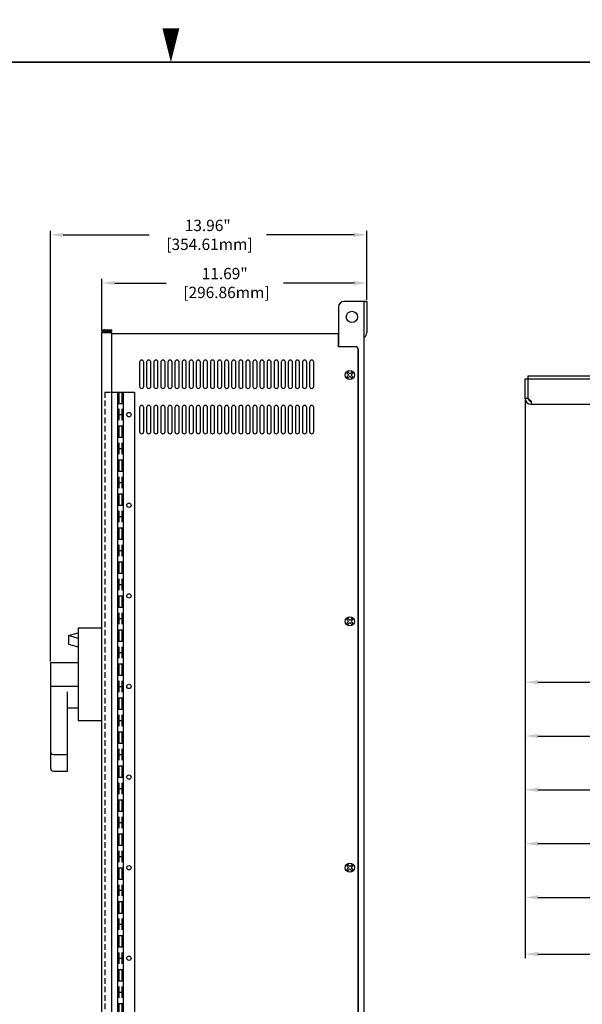
# Model space of a CAD drawing. Extents: x 0 to 136, y 0 to 88.
# Drawn here: x 61 to 86, y 44 to 88 of the extents above; entities that cross this region are included whole.
import ezdxf
from ezdxf.enums import TextEntityAlignment as Align

# ---------------------------------------------------------------- set-up
doc = ezdxf.new("R2010")
doc.units = 0
doc.header["$MEASUREMENT"] = 0
doc.linetypes.add('HIDDEN', pattern=[0.375, 0.25, -0.125])
doc.linetypes.add('HIDDENX2', pattern=[0.75, 0.5, -0.25])
doc.layers.get('0').update_dxf_attribs({"linetype": 'CONTINUOUS'})
doc.layers.get('Defpoints').update_dxf_attribs({"linetype": 'CONTINUOUS'})
for name, color, linetype in [('baseplate', 7, 'CONTINUOUS'), ('COVER', 42, 'CONTINUOUS'), ('COVERPART', 21, 'CONTINUOUS'), ('DIM', 1, 'CONTINUOUS'), ('ENCLOSURE', 90, 'CONTINUOUS'), ('RA_BORDER', 3, 'CONTINUOUS')]:
    doc.layers.add(name, color=color, linetype=linetype)
doc.styles.add('ROMANS', font='romans')
doc.dimstyles.new('RA-X1', dxfattribs={"dimtxt": 0.38, "dimasz": 0.18, "dimexe": 0.18, "dimexo": 0.0625, "dimgap": 0.09, "dimtad": 0, "dimtih": 1, "dimtoh": 1, "dimzin": 0, "dimdsep": 46, "dimtxsty": 'ROMANS', "dimcen": 0.09, "dimclrt": 256, "dimadec": 0, "dimazin": 0, "dimtfac": 1, "dimtofl": 0, "dimtmove": 0, "dimatfit": 3, "dimfxl": 0, "dimtolj": 1, "dimtzin": 0, "dimarcsym": 0})

# ---------------------------------------------------------------- blocks, each defined once
blk = doc.blocks.new('BDR00000')
at = {"layer": 'RA_BORDER'}
blk.add_lwpolyline([(16.5, 21, 0, 0.188, 0), (16.5, 21.375, 0.188, 0.188, 0)], format="xyseb", dxfattribs=at)
at = {"layer": 'RA_BORDER', "linetype": 'Continuous', "const_width": 0.015}
blk.add_lwpolyline([(0.5, 0), (33, 0), (33, 21), (0, 21), (0, 0), (0.5, 0)], dxfattribs=at)
at = {"flags": 1}
for tag, p in [('TEXT1', (24.233, 22.173)), ('TEXT2', (24.233, 21.873)), ('TEXT3', (24.233, 21.573)), ('TEXT4', (24.233, 21.273))]:
    blk.add_attdef(tag, text='', height=0.188, dxfattribs=at).set_placement(p, align=Align.MIDDLE_LEFT)
for tag, p in [('TEXT5', (4.125, -0.25)), ('TEXT6', (12.375, -0.25)), ('TEXT7', (20.625, -0.25)), ('TEXT8', (28.875, -0.25))]:
    blk.add_attdef(tag, text='', height=0.188).set_placement(p, align=Align.MIDDLE_CENTER)
blk = doc.blocks.new('10PHIL')
for p, q in [((-0.07, 0.026), (-0.129, 0.089)), ((-0.019, 0.073), (-0.079, 0.133)), ((0.029, 0.073), (0.09, 0.13)), ((0.079, 0.024), (0.134, 0.08)), ((-0.135, -0.083), (-0.071, -0.023)), ((-0.081, -0.136), (-0.022, -0.076)), ((0.082, -0.134), (0.028, -0.077)), ((0.134, -0.079), (0.079, -0.024))]:
    blk.add_line(p, q)
blk.add_circle((0, 0), 0.2)
for centre, radius, start, end in [((0, 0), 0.157, 120.1501, 145.0895), ((-0.095, 0.003), 0.0345, 313.4518, 43.4518), ((0.006, 0.098), 0.0345, 225, 313.4518), ((0.103, 0), 0.0345, 135, 225), ((0, 0), 0.157, 31.1911, 55.3162), ((0, 0), 0.157, 210.978, 239.6769), ((0.003, -0.1), 0.0345, 43.4518, 135), ((0, 0), 0.157, 301.4894, 328.4186)]:
    blk.add_arc(centre, radius, start, end)
blk = doc.blocks.new('*D21')
at = {"layer": 'Defpoints', "color": 0}
for p in [(64.95975, 76.25), (76.64725, 75.4375), (64.95975, 74.0625)]:
    blk.add_point(p, dxfattribs=at)
at = {"layer": 'DIM', "color": 0, "lineweight": -2}
for p, q in [((64.95975, 74.125), (64.95975, 76.43)), ((65.52225, 76.25), (67.785, 76.25)), ((76.08475, 76.25), (72.965, 76.25)), ((76.64725, 75.5), (76.64725, 76.43))]:
    blk.add_line(p, q, dxfattribs=at)
at = {"layer": 'DIM', "color": 0}
for points in [[(65.52225, 76.34375), (65.52225, 76.15625), (64.95975, 76.25)], [(76.08475, 76.34375), (76.08475, 76.15625), (76.64725, 76.25)]]:
    blk.add_solid(points, dxfattribs=at)
at = {"layer": 'DIM', "insert": (70.375, 76.25), "char_height": 0.5, "attachment_point": 5, "style": 'ROMANS'}
blk.add_mtext('\\A1;11.69"\\P [296.86mm]', dxfattribs=at)
blk = doc.blocks.new('*D22')
at = {"layer": 'Defpoints', "color": 0}
for p in [(62.686, 78.375), (76.647, 76.25), (62.686, 59.482)]:
    blk.add_point(p, dxfattribs=at)
at = {"layer": 'DIM', "color": 0, "lineweight": -2}
for p, q in [((62.686, 59.545), (62.686, 78.555)), ((63.249, 78.375), (67.035, 78.375)), ((76.085, 78.375), (72.215, 78.375)), ((76.647, 76.312), (76.647, 78.555))]:
    blk.add_line(p, q, dxfattribs=at)
at = {"layer": 'DIM', "color": 0}
for points in [[(63.249, 78.469), (63.249, 78.281), (62.686, 78.375)], [(76.085, 78.469), (76.085, 78.281), (76.647, 78.375)]]:
    blk.add_solid(points, dxfattribs=at)
at = {"layer": 'DIM', "insert": (69.625, 78.375), "char_height": 0.5, "attachment_point": 5, "style": 'ROMANS'}
blk.add_mtext('\\A1;13.96"\\P [354.61mm]', dxfattribs=at)
blk = doc.blocks.new('*D29')
at = {"layer": 'Defpoints', "color": 0}
for p in [(83.634, 71.157), (103.634, 67.867), (103.634, 58.625)]:
    blk.add_point(p, dxfattribs=at)
at = {"layer": 'DIM', "color": 0, "lineweight": -2}
for p, q in [((83.634, 71.094), (83.634, 58.445)), ((103.634, 67.804), (103.634, 58.445)), ((84.196, 58.625), (89.785, 58.625)), ((103.071, 58.625), (94.965, 58.625))]:
    blk.add_line(p, q, dxfattribs=at)
at = {"layer": 'DIM', "color": 0}
for points in [[(84.196, 58.719), (84.196, 58.531), (83.634, 58.625)], [(103.071, 58.719), (103.071, 58.531), (103.634, 58.625)]]:
    blk.add_solid(points, dxfattribs=at)
at = {"layer": 'DIM', "insert": (92.375, 58.625), "char_height": 0.5, "attachment_point": 5, "style": 'ROMANS'}
blk.add_mtext('\\A1;20.00"\\P [508.00mm]', dxfattribs=at)
blk = doc.blocks.new('*D30')
at = {"layer": 'Defpoints', "color": 0}
for p in [(107.134, 67.867), (83.634, 58.625), (107.134, 56.25)]:
    blk.add_point(p, dxfattribs=at)
at = {"layer": 'DIM', "color": 0, "lineweight": -2}
for p, q in [((107.134, 67.804), (107.134, 56.07)), ((83.634, 58.562), (83.634, 56.07)), ((84.196, 56.25), (90.91, 56.25)), ((106.571, 56.25), (96.09, 56.25))]:
    blk.add_line(p, q, dxfattribs=at)
at = {"layer": 'DIM', "color": 0}
for points in [[(84.196, 56.344), (84.196, 56.156), (83.634, 56.25)], [(106.571, 56.344), (106.571, 56.156), (107.134, 56.25)]]:
    blk.add_solid(points, dxfattribs=at)
at = {"layer": 'DIM', "insert": (93.5, 56.25), "char_height": 0.5, "attachment_point": 5, "style": 'ROMANS'}
blk.add_mtext('\\A1;23.50"\\P [596.90mm]', dxfattribs=at)
blk = doc.blocks.new('*D31')
at = {"layer": 'Defpoints', "color": 0}
for p in [(110.384, 67.867), (83.634, 56.25), (110.384, 53.875)]:
    blk.add_point(p, dxfattribs=at)
at = {"layer": 'DIM', "color": 0, "lineweight": -2}
for p, q in [((110.384, 67.804), (110.384, 53.695)), ((83.634, 56.188), (83.634, 53.695)), ((84.196, 53.875), (92.16, 53.875)), ((109.821, 53.875), (97.34, 53.875))]:
    blk.add_line(p, q, dxfattribs=at)
at = {"layer": 'DIM', "color": 0}
for points in [[(84.196, 53.969), (84.196, 53.781), (83.634, 53.875)], [(109.821, 53.969), (109.821, 53.781), (110.384, 53.875)]]:
    blk.add_solid(points, dxfattribs=at)
at = {"layer": 'DIM', "insert": (94.75, 53.875), "char_height": 0.5, "attachment_point": 5, "style": 'ROMANS'}
blk.add_mtext('\\A1;26.75"\\P [679.45mm]', dxfattribs=at)
blk = doc.blocks.new('*D32')
at = {"layer": 'Defpoints', "color": 0}
for p in [(111.884, 67.867), (83.634, 53.875), (111.884, 51.5)]:
    blk.add_point(p, dxfattribs=at)
at = {"layer": 'DIM', "color": 0, "lineweight": -2}
for p, q in [((111.884, 67.804), (111.884, 51.32)), ((83.634, 53.812), (83.634, 51.32)), ((84.196, 51.5), (94.66, 51.5)), ((111.321, 51.5), (99.84, 51.5))]:
    blk.add_line(p, q, dxfattribs=at)
at = {"layer": 'DIM', "color": 0}
for points in [[(84.196, 51.594), (84.196, 51.406), (83.634, 51.5)], [(111.321, 51.594), (111.321, 51.406), (111.884, 51.5)]]:
    blk.add_solid(points, dxfattribs=at)
at = {"layer": 'DIM', "insert": (97.25, 51.5), "char_height": 0.5, "attachment_point": 5, "style": 'ROMANS'}
blk.add_mtext('\\A1;28.25"\\P [717.55mm]', dxfattribs=at)
blk = doc.blocks.new('*D33')
at = {"layer": 'Defpoints', "color": 0}
for p in [(115.446, 67.867), (83.634, 51.5), (115.446, 49.125)]:
    blk.add_point(p, dxfattribs=at)
at = {"layer": 'DIM', "color": 0, "lineweight": -2}
for p, q in [((115.446, 67.804), (115.446, 48.945)), ((83.634, 51.438), (83.634, 48.945)), ((84.196, 49.125), (95.535, 49.125)), ((114.884, 49.125), (100.715, 49.125))]:
    blk.add_line(p, q, dxfattribs=at)
at = {"layer": 'DIM', "color": 0}
for points in [[(84.196, 49.219), (84.196, 49.031), (83.634, 49.125)], [(114.884, 49.219), (114.884, 49.031), (115.446, 49.125)]]:
    blk.add_solid(points, dxfattribs=at)
at = {"layer": 'DIM', "insert": (98.125, 49.125), "char_height": 0.5, "attachment_point": 5, "style": 'ROMANS'}
blk.add_mtext('\\A1;31.81"\\P [808.04mm]', dxfattribs=at)
blk = doc.blocks.new('*D34')
at = {"layer": 'Defpoints', "color": 0}
for p in [(118.946, 67.867), (83.634, 49.125), (118.946, 46.625)]:
    blk.add_point(p, dxfattribs=at)
at = {"layer": 'DIM', "color": 0, "lineweight": -2}
for p, q in [((118.946, 67.804), (118.946, 46.445)), ((83.634, 49.062), (83.634, 46.445)), ((84.196, 46.625), (96.91, 46.625)), ((118.384, 46.625), (102.09, 46.625))]:
    blk.add_line(p, q, dxfattribs=at)
at = {"layer": 'DIM', "color": 0}
for points in [[(84.196, 46.719), (84.196, 46.531), (83.634, 46.625)], [(118.384, 46.719), (118.384, 46.531), (118.946, 46.625)]]:
    blk.add_solid(points, dxfattribs=at)
at = {"layer": 'DIM', "insert": (99.5, 46.625), "char_height": 0.5, "attachment_point": 5, "style": 'ROMANS'}
blk.add_mtext('\\A1;35.31"\\P [896.94mm]', dxfattribs=at)

msp = doc.modelspace()

# ---------------------------------------------------------------- linework, layer by layer
for p, q in [((76.647, 75.438), (75.647, 75.438)), ((76.522, 75.438), (76.522, 25.438)), ((76.542, 75.438), (76.647, 75.438)), ((76.647, 75.438), (76.647, 74.062)), ((75.397, 75.188), (75.397, 73.438)), ((83.634, 71.157), (83.634, 72.023)), ((83.634, 72.023), (83.768, 72.023)), ((83.768, 72.148), (128.5, 72.148)), ((83.768, 71.157), (83.768, 72.148)), ((83.768, 72.014), (128.5, 72.014)), ((65.397, 71.438), (66.397, 71.438)), ((65.647, 71.438), (65.647, 29.438)), ((65.897, 71.438), (65.897, 29.438)), ((66.397, 71.438), (66.397, 29.438)), ((65.647, 70.937), (65.897, 70.937)), ((83.768, 71.157), (83.634, 71.157)), ((83.768, 71.157), (83.893, 71.032)), ((83.893, 71.032), (83.893, 70.898)), ((83.893, 70.898), (101.884, 70.898)), ((65.647, 70.438), (65.897, 70.438)), ((65.647, 69.938), (65.897, 69.938)), ((65.647, 69.438), (65.897, 69.438)), ((65.647, 68.938), (65.897, 68.938)), ((65.647, 68.438), (65.897, 68.438)), ((65.647, 67.938), (65.897, 67.938)), ((65.647, 67.438), (65.897, 67.438)), ((65.647, 66.938), (65.897, 66.938)), ((65.647, 66.437), (65.897, 66.437)), ((65.647, 65.938), (65.897, 65.938)), ((65.647, 65.437), (65.897, 65.437)), ((65.647, 64.938), (65.897, 64.938)), ((65.647, 64.437), (65.897, 64.437)), ((65.647, 63.938), (65.897, 63.938)), ((65.647, 63.437), (65.897, 63.437)), ((65.647, 62.938), (65.897, 62.938)), ((65.647, 62.437), (65.897, 62.437)), ((65.647, 61.938), (65.897, 61.938)), ((65.647, 61.437), (65.897, 61.437)), ((65.647, 60.938), (65.897, 60.938)), ((65.647, 60.438), (65.897, 60.438)), ((65.647, 59.938), (65.897, 59.938)), ((65.647, 59.438), (65.897, 59.438)), ((65.647, 58.938), (65.897, 58.938)), ((65.647, 58.438), (65.897, 58.438)), ((65.647, 57.938), (65.897, 57.938)), ((65.647, 57.438), (65.897, 57.438)), ((65.647, 56.938), (65.897, 56.938)), ((65.647, 56.438), (65.897, 56.438)), ((65.647, 55.938), (65.897, 55.938)), ((65.647, 55.438), (65.897, 55.438)), ((65.647, 54.938), (65.897, 54.938)), ((65.647, 54.438), (65.897, 54.438)), ((65.647, 53.938), (65.897, 53.938)), ((65.647, 53.438), (65.897, 53.438)), ((65.647, 52.938), (65.897, 52.938)), ((65.647, 52.438), (65.897, 52.438)), ((65.647, 51.938), (65.897, 51.938)), ((65.647, 51.438), (65.897, 51.438)), ((65.647, 50.937), (65.897, 50.937)), ((65.647, 50.438), (65.897, 50.438)), ((65.647, 49.938), (65.897, 49.938)), ((65.647, 49.438), (65.897, 49.438)), ((65.647, 48.938), (65.897, 48.938)), ((65.647, 48.437), (65.897, 48.437)), ((65.647, 47.938), (65.897, 47.938)), ((65.647, 47.438), (65.897, 47.438)), ((65.647, 46.938), (65.897, 46.938)), ((65.647, 46.438), (65.897, 46.438)), ((65.647, 45.937), (65.897, 45.937)), ((65.647, 45.438), (65.897, 45.438)), ((65.647, 44.938), (65.897, 44.938)), ((65.647, 44.438), (65.897, 44.438))]:
    msp.add_line(p, q)
at = {"linetype": 'HIDDEN'}
for q in [(65.085, 29.438), (65.397, 71.438)]:
    msp.add_line((65.085, 71.438), q, dxfattribs=at)
at = {"linetype": 'HIDDENX2'}
for p, q in [((65.71, 71.438), (65.71, 29.438)), ((65.835, 71.438), (65.835, 29.438))]:
    msp.add_line(p, q, dxfattribs=at)
for centre, radius in [((75.991, 74.75), 0.25), ((66.147, 70.438), 0.0965), ((66.147, 66.437), 0.0965), ((66.147, 62.437), 0.0965), ((66.147, 58.438), 0.0965), ((66.147, 54.438), 0.0965), ((66.147, 50.438), 0.0965), ((66.147, 46.438), 0.0965)]:
    msp.add_circle(centre, radius)
for centre, radius, start, end in [((75.647, 75.188), 0.25, 90, 180), ((76.388, 74.062), 0.259, 301.1563, 0), ((83.893, 71.157), 0.259, 180, 270)]:
    msp.add_arc(centre, radius, start, end)
at = {"linetype": 'HIDDEN'}
msp.add_arc((83.893, 71.157), 0.125, 180, 270, dxfattribs=at)
at = {"layer": 'COVER'}
for p, q in [((64.96, 26.812), (64.96, 74.062)), ((64.96, 74.062), (65.397, 74.062)), ((65.085, 74.188), (65.397, 74.188)), ((65.085, 74.125), (65.397, 74.125)), ((65.397, 74.125), (65.397, 74.188)), ((65.397, 26.812), (65.397, 74.062))]:
    msp.add_line(p, q, dxfattribs=at)
for radius in [0.125, 0.0625]:
    msp.add_arc((65.085, 74.062), radius, 90, 180, dxfattribs=at)
at = {"layer": 'COVERPART'}
for p, q in [((62.688, 58.453), (62.688, 54.83)), ((63.438, 54.705), (63.438, 58.206)), ((62.813, 54.705), (63.438, 54.705))]:
    msp.add_line(p, q, dxfattribs=at)
msp.add_lwpolyline([(64.96, 61.008), (63.913, 61.008), (63.913, 56.93), (64.96, 56.93)], close=True, dxfattribs=at)
for points in [[(63.913, 60.56), (63.483, 60.681), (63.913, 60.802)], [(63.483, 60.681), (63.483, 60.303), (63.913, 60.182)], [(63.913, 59.484), (62.686, 59.482), (62.688, 58.453), (63.913, 58.453)], [(63.913, 57.473), (63.438, 57.473)], [(62.813, 55.435), (63.438, 55.435)]]:
    msp.add_lwpolyline(points, dxfattribs=at)
for centre in [(62.813, 55.56), (62.813, 54.83)]:
    msp.add_arc(centre, 0.125, 180, 270, dxfattribs=at)
at = {"layer": 'ENCLOSURE'}
for p, q in [((75.397, 74), (65.397, 74)), ((75.397, 73.438), (75.397, 74)), ((76.147, 73.438), (75.397, 73.438)), ((76.272, 27.562), (76.272, 73.312)), ((76.272, 73.312), (76.272, 27.562))]:
    msp.add_line(p, q, dxfattribs=at)
for points in [[(66.806, 72.75, 1), (66.618, 72.75), (66.618, 71.688, 1), (66.806, 71.688)], [(67.119, 72.75, 1), (66.93, 72.75), (66.93, 71.688, 1), (67.119, 71.688)], [(67.431, 72.75, 1), (67.243, 72.75), (67.243, 71.688, 1), (67.431, 71.688)], [(67.744, 72.75, 1), (67.555, 72.75), (67.555, 71.688, 1), (67.744, 71.688)], [(68.056, 72.75, 1), (67.868, 72.75), (67.868, 71.688, 1), (68.056, 71.688)], [(68.369, 72.75, 1), (68.18, 72.75), (68.18, 71.688, 1), (68.369, 71.688)], [(68.681, 72.75, 1), (68.493, 72.75), (68.493, 71.688, 1), (68.681, 71.688)], [(68.994, 72.75, 1), (68.805, 72.75), (68.805, 71.688, 1), (68.994, 71.688)], [(69.306, 72.75, 1), (69.118, 72.75), (69.118, 71.688, 1), (69.306, 71.688)], [(69.619, 72.75, 1), (69.43, 72.75), (69.43, 71.688, 1), (69.619, 71.688)], [(69.931, 72.75, 1), (69.743, 72.75), (69.743, 71.688, 1), (69.931, 71.688)], [(70.244, 72.75, 1), (70.055, 72.75), (70.055, 71.688, 1), (70.244, 71.688)], [(70.556, 72.75, 1), (70.368, 72.75), (70.368, 71.688, 1), (70.556, 71.688)], [(70.869, 72.75, 1), (70.68, 72.75), (70.68, 71.688, 1), (70.869, 71.688)], [(71.181, 72.75, 1), (70.993, 72.75), (70.993, 71.688, 1), (71.181, 71.688)], [(71.494, 72.75, 1), (71.305, 72.75), (71.305, 71.688, 1), (71.494, 71.688)], [(71.806, 72.75, 1), (71.618, 72.75), (71.618, 71.688, 1), (71.806, 71.688)], [(72.119, 72.75, 1), (71.93, 72.75), (71.93, 71.688, 1), (72.119, 71.688)], [(72.431, 72.75, 1), (72.243, 72.75), (72.243, 71.688, 1), (72.431, 71.688)], [(72.744, 72.75, 1), (72.555, 72.75), (72.555, 71.688, 1), (72.744, 71.688)], [(73.056, 72.75, 1), (72.868, 72.75), (72.868, 71.688, 1), (73.056, 71.688)], [(73.369, 72.75, 1), (73.18, 72.75), (73.18, 71.688, 1), (73.369, 71.688)], [(73.681, 72.75, 1), (73.493, 72.75), (73.493, 71.688, 1), (73.681, 71.688)], [(73.994, 72.75, 1), (73.806, 72.75), (73.806, 71.688, 1), (73.994, 71.688)], [(74.306, 72.75, 1), (74.118, 72.75), (74.118, 71.688, 1), (74.306, 71.688)], [(66.806, 70.75, 1), (66.618, 70.75), (66.618, 69.688, 1), (66.806, 69.688)], [(67.119, 70.75, 1), (66.93, 70.75), (66.93, 69.688, 1), (67.119, 69.688)], [(67.431, 70.75, 1), (67.243, 70.75), (67.243, 69.688, 1), (67.431, 69.688)], [(67.744, 70.75, 1), (67.555, 70.75), (67.555, 69.688, 1), (67.744, 69.688)], [(68.056, 70.75, 1), (67.868, 70.75), (67.868, 69.688, 1), (68.056, 69.688)], [(68.369, 70.75, 1), (68.18, 70.75), (68.18, 69.688, 1), (68.369, 69.688)], [(68.681, 70.75, 1), (68.493, 70.75), (68.493, 69.688, 1), (68.681, 69.688)], [(68.994, 70.75, 1), (68.805, 70.75), (68.805, 69.688, 1), (68.994, 69.688)], [(69.306, 70.75, 1), (69.118, 70.75), (69.118, 69.688, 1), (69.306, 69.688)], [(69.619, 70.75, 1), (69.43, 70.75), (69.43, 69.688, 1), (69.619, 69.688)], [(69.931, 70.75, 1), (69.743, 70.75), (69.743, 69.688, 1), (69.931, 69.688)], [(70.244, 70.75, 1), (70.055, 70.75), (70.055, 69.688, 1), (70.244, 69.688)], [(70.556, 70.75, 1), (70.368, 70.75), (70.368, 69.688, 1), (70.556, 69.688)], [(70.869, 70.75, 1), (70.68, 70.75), (70.68, 69.688, 1), (70.869, 69.688)], [(71.181, 70.75, 1), (70.993, 70.75), (70.993, 69.688, 1), (71.181, 69.688)], [(71.494, 70.75, 1), (71.305, 70.75), (71.305, 69.688, 1), (71.494, 69.688)], [(71.806, 70.75, 1), (71.618, 70.75), (71.618, 69.688, 1), (71.806, 69.688)], [(72.119, 70.75, 1), (71.93, 70.75), (71.93, 69.688, 1), (72.119, 69.688)], [(72.431, 70.75, 1), (72.243, 70.75), (72.243, 69.688, 1), (72.431, 69.688)], [(72.744, 70.75, 1), (72.555, 70.75), (72.555, 69.688, 1), (72.744, 69.688)], [(73.056, 70.75, 1), (72.868, 70.75), (72.868, 69.688, 1), (73.056, 69.688)], [(73.369, 70.75, 1), (73.18, 70.75), (73.18, 69.688, 1), (73.369, 69.688)], [(73.681, 70.75, 1), (73.493, 70.75), (73.493, 69.688, 1), (73.681, 69.688)], [(73.994, 70.75, 1), (73.806, 70.75), (73.806, 69.688, 1), (73.994, 69.688)], [(74.306, 70.75, 1), (74.118, 70.75), (74.118, 69.688, 1), (74.306, 69.688)]]:
    msp.add_lwpolyline(points, format="xyb", close=True, dxfattribs=at)
msp.add_arc((76.147, 73.312), 0.125, 0, 90, dxfattribs=at)

# ---------------------------------------------------------------- block references
at = {"xscale": 4, "yscale": 4, "zscale": 4}
msp.add_blockref('BDR00000', (2, 2), dxfattribs=at)
at = {"layer": 'baseplate'}
for p in [(75.897, 72.188), (75.897, 61.312), (75.897, 50.438)]:
    msp.add_blockref('10PHIL', p, dxfattribs=at)

# ---------------------------------------------------------------- dimensions: what is measured, and where the dimension line sits
at = {"layer": 'DIM'}
for base, p1, p2, picture, middle in [((62.686, 78.375), (76.647, 76.25), (62.686, 59.482), '*D22', (69.625, 78.375)), ((64.96, 76.25), (76.647, 75.438), (64.96, 74.062), '*D21', (70.375, 76.25)), ((103.634, 58.625), (83.634, 71.157), (103.634, 67.867), '*D29', (92.375, 58.625)), ((107.134, 56.25), (83.634, 58.625), (107.134, 67.867), '*D30', (93.5, 56.25)), ((110.384, 53.875), (83.634, 56.25), (110.384, 67.867), '*D31', (94.75, 53.875)), ((111.884, 51.5), (83.634, 53.875), (111.884, 67.867), '*D32', (97.25, 51.5)), ((115.446, 49.125), (83.634, 51.5), (115.446, 67.867), '*D33', (98.125, 49.125)), ((118.946, 46.625), (83.634, 49.125), (118.946, 67.867), '*D34', (99.5, 46.625))]:
    dim = msp.add_linear_dim(base=base, p1=p1, p2=p2, dimstyle='RA-X1', override={"dimtxt": 0.5, "dimasz": 0.5625, "dimtih": 0, "dimpost": '"\\X'}, dxfattribs=at)
    dim.commit()
    dim.dimension.update_dxf_attribs({"geometry": picture, "text_midpoint": middle, "dimtype": 160})

doc.saveas('drawing.dxf')
